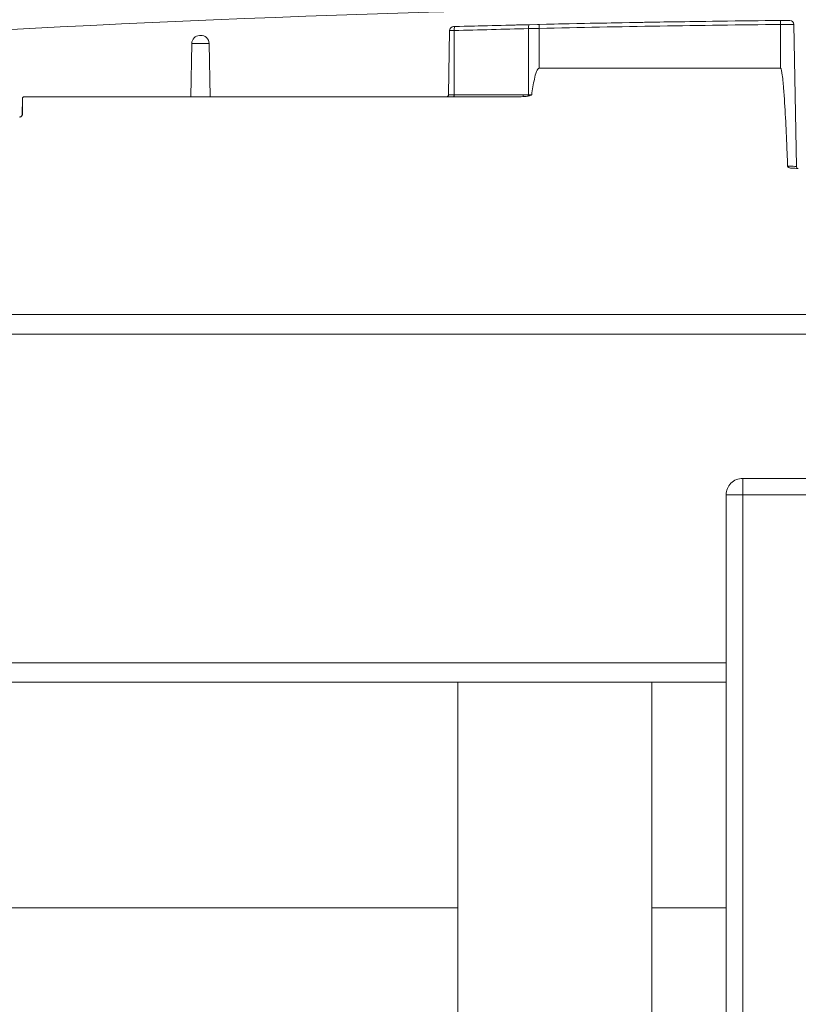
# Model space of a CAD drawing. Units: inches. Extents: x 49887 to 50937, y -1367 to -339.
# Drawn here: x 50352 to 50362, y -970 to -958 of the extents above; entities that cross this region are included whole.
import ezdxf

# ---------------------------------------------------------------- set-up
doc = ezdxf.new("R2010")
doc.units = ezdxf.units.IN
doc.header["$MEASUREMENT"] = 0

msp = doc.modelspace()

# ---------------------------------------------------------------- linework, layer by layer
at = {"color": 7, "linetype": 'Continuous', "lineweight": 5}
for p, q in [((50358.6802288257, -957.6481363756827), (50358.67773373233, -958.4580271248617)), ((50358.81049990678, -957.6453102325606), (50358.6802288257, -957.6481363756827)), ((50358.68781948875, -957.5993607775474), (50358.80935532951, -957.5965339923894)), ((50358.81049990678, -958.1331165765098), (50358.81049990678, -957.6453102325606)), ((50361.76452658903, -957.5971728224074), (50361.76452658903, -958.1331165765102)), ((50361.88013009726, -957.5472341705765), (50361.87923544127, -957.5472341705765)), ((50361.95970168409, -959.3359410832488), (50361.92933127668, -957.5960216080136)), ((50354.65084691654, -957.7319311327726), (50354.66421817617, -957.7313685015317)), ((50357.6997788136, -958.4574333836174), (50357.71349059721, -957.6718858267789)), ((50357.76961132987, -957.6714627802805), (50357.76718992915, -958.4574333836174)), ((50354.54434027702, -958.4818281097976), (50354.55572806612, -957.8294221087219)), ((50354.76768728152, -957.8288597330577), (50354.77908488693, -958.4818281097976)), ((50361.76452658903, -958.1331165765102), (50358.81049990678, -958.1331165765098)), ((50352.48055331965, -958.7008347897911), (50352.48401378469, -958.5026328162446)), ((50354.54434027702, -958.4818281097976), (50352.50602609824, -958.4818281097976)), ((50354.54434027702, -958.4818281097976), (50354.77908488693, -958.4818281097976)), ((50357.67495455989, -958.4818281097976), (50354.77908488693, -958.4818281097976)), ((50357.76280850703, -958.4818281097976), (50357.67495455989, -958.4818281097976)), ((50357.6997788136, -958.4574333836174), (50357.76718992915, -958.4574333836174)), ((50358.57137294166, -958.4818281097976), (50357.76280850703, -958.4818281097976)), ((50357.76718992915, -958.4574333836174), (50358.61258996915, -958.4574333836174)), ((50358.61258996915, -958.4574333836174), (50358.67773373233, -958.4580271248617)), ((50358.67773373233, -958.4580271248617), (50358.71816071452, -958.4590337866664)), ((50352.47780488024, -958.7008347897911), (50352.48120184453, -958.5062228359786)), ((50352.48181416182, -958.5062228359786), (50352.48120184453, -958.5062228359786))]:
    msp.add_line(p, q, dxfattribs=at)
at = {"color": 8, "linetype": 'Continuous', "lineweight": 5}
msp.add_line((50352.48229769883, -958.5010461681811), (50352.48181416182, -958.5062228359786), dxfattribs=at)
at = {"color": 0, "lineweight": 5}
for p, q in [((50343.05758783143, -961.1494589649703), (50371.67328315377, -961.1506838104768)), ((50343.05405365705, -961.3876843006858), (50371.67328315378, -961.3876843006858)), ((50342.68502967145, -965.413692619388), (50361.09900344748, -965.413692619388)), ((50342.68155172622, -965.6506931090828), (50361.09900344748, -965.6506931090828))]:
    msp.add_line(p, q, dxfattribs=at)
at = {"color": 0, "linetype": 'Continuous', "lineweight": 5}
for p, q in [((50364.58241355868, -963.1571021145404), (50361.30252492608, -963.1571021145404)), ((50361.30252492608, -963.3571021145405), (50361.30252492608, -963.1571325754404)), ((50361.09900344748, -969.9459804390405), (50361.09900344748, -963.3571021145405)), ((50361.10252492609, -963.3571021145405), (50361.09900344748, -963.3571021145405)), ((50361.30252492608, -963.3571021145405), (50361.10255538709, -963.3571021145405)), ((50361.30252492608, -963.3571021145405), (50361.30252492608, -969.9350591573404)), ((50364.58241355868, -963.3571021145405), (50361.30252492608, -963.3571021145405)), ((50357.81400344749, -965.6506931090827), (50357.81400344749, -992.8935806359405)), ((50360.18900344749, -992.8935806359405), (50360.18900344749, -965.6506931090827))]:
    msp.add_line(p, q, dxfattribs=at)
at = {"lineweight": 5}
for p, q in [((50342.89555576881, -968.4136091718876), (50357.81400344749, -968.4136091718876)), ((50360.18900344748, -968.4136091718876), (50361.09900344748, -968.4136091718875))]:
    msp.add_line(p, q, dxfattribs=at)
at = {"color": 7, "linetype": 'Continuous', "lineweight": 5, "flags": 128}
msp.add_lwpolyline([(50361.76452658903, -957.5971728224074), (50361.76443526466, -957.5876151553218), (50361.76434736867, -957.5784488238858), (50361.76426620075, -957.5700179392095), (50361.76419480801, -957.5626390031655), (50361.76413587058, -957.5565890266696), (50361.76409160103, -957.5520951304777), (50361.76406366126, -957.5493260188966), (50361.76405310014, -957.5483856464991)], dxfattribs=at)
at = {"color": 7, "linetype": 'Continuous', "lineweight": 5}
for centre, radius, start, end in [((50363.84875104317, -1176.166318707492), 218.8116833930972, 86.84792184050283, 93.15207815949718), ((50357.76313910464, -957.6727524446994), 0.04965607028206962, 91.59542343960528, 179.0000000000503), ((50363.84875104317, -1176.166318707492), 218.6279559330535, 90.5161574947736, 91.59542343960528), ((50357.84432772992, -957.6578306941904), 0.07594981373278598, 152.4417334059633, 190.3399432240232), ((50363.64872633644, -1169.39465362818), 211.8048005501209, 91.3441624161592, 91.59057654141589), ((50363.65744573025, -1169.393982071177), 211.8529178319062, 91.3441624161592, 91.59057654141589), ((50358.75515992056, -957.6348190223064), 0.07610532752577279, 152.2308585242592, 190.0778330984514), ((50363.84875076546, -1176.162959814596), 218.6245137285709, 90.54635313260975, 91.32081100926305), ((50328.6233189792, -958.3292773653254), 30.19492843828062, 1.297959097810026, 1.390538960878565), ((50363.84875076549, -1176.162093957739), 218.5748584382735, 90.54635313260975, 91.32081100926305), ((50361.87968276926, -957.5968882259347), 0.0496560702820394, 1.000000000027813, 90.51615749769186), ((50354.65502508097, -957.8311553445631), 0.09931214056413917, 92.41120432793846, 179.0000000000113), ((50354.66839026668, -957.8305929688984), 0.09931214056415258, 0.9999999999626851, 92.40769702495729), ((50352.50602609824, -958.5066561449387), 0.02482803514103164, 90, 179.0000000000503), ((50352.50663773142, -958.5066554487805), 0.02482733899136558, 90.00150709849945, 179.0015787747375), ((50357.67495455989, -958.4570000746564), 0.02482803514104147, 270, 359.0000000000504), ((50357.7295337593, -958.4632609623261), 0.03810443283147179, 330.8386951799956, 8.797170187460614), ((50358.55172330399, -958.4610955579308), 0.06097673693579019, 341.0432870813275, 3.443173410896402), ((50358.56747059159, -958.4565594198191), 0.1102729085658196, 350.8427001058249, 359.2373848787066), ((50361.98452593781, -959.3355077742888), 0.02482803514104965, 181.00000000008, 267.9873235174952)]:
    msp.add_arc(centre, radius, start, end, dxfattribs=at)
at = {"color": 0, "linetype": 'Continuous', "lineweight": 5}
msp.add_arc((50361.29900344749, -963.3571021145405), 0.2000000000000028, 89.0000000001285, 180, dxfattribs=at)
at = {"color": 7, "linetype": 'Continuous', "lineweight": 5}
msp.add_ellipse((50358.57137294166, -958.4570000746564), major_axis=(0.1406706374921779, 0), ratio=0.176497637202117, start_param=4.712388980384692, end_param=4.986069292517471, dxfattribs=at)
for points, knots in [([(50357.76175659057, -957.623115623984), (50357.76176042942, -957.6231155173871), (50357.76179347233, -957.6231145998524), (50357.76276242868, -957.6230876939032), (50357.76607021605, -957.622995843398), (50357.77096091332, -957.6228600387783), (50357.77498372453, -957.622748333679), (50357.77699512112, -957.6226924813793)], [0, 0, 0, 0, 0.03180445521615582, 0.2737565454960479, 0.5157993932561931, 0.7579007813951367, 1, 1, 1, 1]), ([(50361.76405310014, -957.5483856464991), (50361.77715416115, -957.548260276478), (50361.80335629141, -957.5480095363562), (50361.83827952053, -957.547669663559), (50361.86461481539, -957.5474084557288), (50361.87917187991, -957.5472580306416), (50361.88009323066, -957.5472413768709), (50361.88049191068, -957.5472341705765)], [0, 0, 0, 0, 0.2099671631199446, 0.4199344584403371, 0.6298977406884452, 0.8398521147432716, 1, 1, 1, 1]), ([(50361.93055578702, -957.5960216080136), (50361.92998726201, -957.5960288126382), (50361.92867340478, -957.596045462474), (50361.90791578757, -957.596195851828), (50361.87036367456, -957.5964569989962), (50361.82056697236, -957.5967967936856), (50361.78320658786, -957.5970474803655), (50361.76452658903, -957.5971728224074)], [0, 0, 0, 0, 0.1601526442835136, 0.3701116131629361, 0.5800760607953938, 0.7900402044680285, 1, 1, 1, 1]), ([(50354.65084691654, -957.7319311327726), (50354.65090332083, -957.7319287594094), (50354.6510244583, -957.7319236622213), (50354.65203988757, -957.7318809352926), (50354.65312963283, -957.7318350813132), (50354.65421611365, -957.7317893647298), (50354.65489508981, -957.7317607949815), (50354.65632555998, -957.7317006041301), (50354.65803335009, -957.7316287443184), (50354.66025233552, -957.7315353746469), (50354.66216814885, -957.7314547617741), (50354.66355208602, -957.7313965290075), (50354.66415453036, -957.7313711795944), (50354.66420323045, -957.7313691304114), (50354.66421817617, -957.7313685015317)], [0, 0, 0, 0, 0.09352346885285355, 0.2008570004611983, 0.3082205446326279, 0.3082775306195474, 0.3899574360273531, 0.4160236564346007, 0.5234733557106017, 0.6308537822477455, 0.7381414655562879, 0.8453535112532726, 0.952540076830002, 1, 1, 1, 1]), ([(50357.76961132987, -957.6714627802805), (50357.76220210698, -957.6715186198128), (50357.74738359852, -957.6716302993484), (50357.72937289099, -957.6717660761385), (50357.71719362132, -957.6718579041819), (50357.71362638956, -957.6718848028697), (50357.71350473125, -957.6718857202047), (50357.71349059721, -957.6718858267789)], [0, 0, 0, 0, 0.2420917320014187, 0.4841855125675871, 0.7262304889564432, 0.9681939520362168, 1, 1, 1, 1]), ([(50354.76768728152, -957.8288597330577), (50354.76745004352, -957.8288603616381), (50354.76667707656, -957.8288624096756), (50354.75711695016, -957.8288877402799), (50354.73515728473, -957.8289459378641), (50354.70476548393, -957.8290265107405), (50354.66957530763, -957.8291198460445), (50354.64250546444, -957.8291916784099), (50354.61983464516, -957.8292518542119), (50354.59840395389, -957.8293087513059), (50354.57462584446, -957.8293719030341), (50354.55853598756, -957.8294146481919), (50354.55662016067, -957.8294197384641), (50354.55572806612, -957.8294221087219)], [0, 0, 0, 0, 0.04751316845573649, 0.1548070286582783, 0.262089155199446, 0.3693978537967201, 0.4767539708056817, 0.5841503533748215, 0.6102018046371457, 0.6918353498442044, 0.7992030176740517, 0.9064999595790599, 1, 1, 1, 1]), ([(50358.71816071452, -958.4590337866664), (50358.72809411076, -958.3941770645636), (50358.7427928284, -958.2982068019157), (50358.76776233839, -958.195977591685), (50358.78636436201, -958.1543533641513), (50358.79540302916, -958.1401760857268), (50358.80450536984, -958.1341633103991), (50358.80836326539, -958.1331605128614), (50358.81021574551, -958.1331224197972), (50358.81049990678, -958.1331165765098)], [0, 0, 0, 0, 0.5695469579949513, 0.8427741855670976, 0.9042245720720303, 0.9662480814319895, 0.9839450389773907, 0.9975372485173243, 1, 1, 1, 1]), ([(50361.76452658903, -958.1331165765102), (50361.76460484994, -958.1331184479116), (50361.76504144107, -958.1331288878262), (50361.76599416725, -958.1333837248783), (50361.76760530201, -958.1344792263978), (50361.77094723458, -958.1388375284212), (50361.77787597395, -958.1580604666517), (50361.79169944764, -958.2370432887162), (50361.80897734924, -958.4346346528771), (50361.82804622345, -958.7385874176932), (50361.8416996579, -959.0576828494834), (50361.84965199498, -959.2550386179535), (50361.85269893532, -959.330655539917)], [0, 0, 0, 0, 0.0001949188822140543, 0.001087386508844583, 0.002403906700128812, 0.004972346466985147, 0.0145914726261222, 0.05271898336470818, 0.2046009130736552, 0.508032518797132, 0.8115025118197557, 0.9999999999999999, 0.9999999999999999, 0.9999999999999999, 0.9999999999999999]), ([(50352.48229769883, -958.5010461681811), (50352.48224808383, -958.5017645653209), (50352.4821516563, -958.5031607810922), (50352.48214281223, -958.5028772286776), (50352.48236428236, -958.501557591477), (50352.48277432779, -958.4997605889364), (50352.48393715441, -958.4962962386819), (50352.48671291684, -958.4911454049372), (50352.49029847071, -958.4881053858851), (50352.49225527923, -958.4864463018455)], [0, 0, 0, 0, 0.2162716669271607, 0.420327274891962, 0.498986538564789, 0.5648644362431638, 0.6480963126248385, 0.8079492986691856, 1, 1, 1, 1]), ([(50352.49225527923, -958.4864463018455), (50352.49228715943, -958.4864152121233), (50352.49431669067, -958.4844360038921), (50352.49933773322, -958.4824255846345), (50352.5043176459, -958.4822285280759), (50352.50650583785, -958.4821419406992)], [0, 0, 0, 0, 0.00886714052995091, 0.5644925747804218, 1, 1, 1, 1]), ([(50358.67633808776, -958.4741088539806), (50358.65989370704, -958.4763627001792), (50358.63764769395, -958.4794117108329), (50358.61523739932, -958.4805953829052), (50358.60939292328, -958.4809040777789)], [0, 0, 0, 0, 0.7392057471090708, 1, 1, 1, 1]), ([(50358.71816071452, -958.4590337866664), (50358.71803755619, -958.4594698948397), (50358.71774001033, -958.4605235157503), (50358.71573362205, -958.4626759385994), (50358.7067148134, -958.4676349404083), (50358.69282080245, -958.4708855774959), (50358.6807524274, -958.4732456080035), (50358.67633808776, -958.4741088539806)], [0, 0, 0, 0, 0.02953973798793813, 0.07136689368328963, 0.1882532812989917, 0.7030813426687692, 1, 1, 1, 1]), ([(50361.89845929547, -959.3565593196192), (50361.89047837393, -959.3554819532321), (50361.87802358952, -959.35380064788), (50361.86416831899, -959.3466487675148), (50361.85721219899, -959.3407537195646), (50361.85353751107, -959.335558674379), (50361.85297256311, -959.3322554357335), (50361.85269893532, -959.330655539917)], [0, 0, 0, 0, 0.4276962953145856, 0.6674498840194357, 0.8225537824069217, 0.9140554190341966, 1, 1, 1, 1]), ([(50361.98318725188, -959.3602376769416), (50361.98173346357, -959.3601515290218), (50361.97853148916, -959.3599617878942), (50361.94698559277, -959.3586259241804), (50361.91355904219, -959.3572023772433), (50361.89845929547, -959.3565593196192)], [0, 0, 0, 0, 0.3131589973105528, 0.6897339093896688, 1, 1, 1, 1])]:
    msp.add_open_spline(points, degree=3, knots=knots, dxfattribs=at)
msp.add_rational_spline([(50352.47780488024, -958.7008347897911), (50352.47872102671, -958.7008347897911), (50352.47963717318, -958.7008347897911), (50352.48055331965, -958.7008347897911), (50352.48035767649, -958.7031408686178), (50352.47998489864, -958.7075348636283), (50352.477192869, -958.7148223019797), (50352.47197483949, -958.7220552171441), (50352.46358015701, -958.7278214604128), (50352.45604673576, -958.729947164142), (50352.45173432145, -958.7300786610674), (50352.45075703203, -958.7301084612079), (50352.44984327995, -958.7301084612079), (50352.44892952787, -958.7301084612079), (50352.44801577579, -958.7301084612079), (50352.46522791845, -958.7301084612081), (50352.47750448693, -958.7180443109589), (50352.47780488024, -958.7008347897912)], [1, 1, 1, 1, 1, 1, 1, 1, 1, 1, 1, 1, 1, 1, 1, 0.8088336327686114, 0.8088336327686114, 1], degree=3, knots=[0, 0, 0, 0, 1, 1, 1, 1.149850051545468, 1.285523795249873, 1.502476459819277, 1.71942759627116, 1.936416025661021, 2, 2, 2, 3, 3, 3, 4.553343034278561, 4.553343034278561, 4.553343034278561, 4.553343034278561], dxfattribs=at)
at = {"color": 8, "linetype": 'Continuous', "lineweight": 5}
msp.add_open_spline([(50361.85269893532, -959.330655539917), (50361.86016957442, -959.331017881387), (50361.88689205348, -959.3323139769725), (50361.92495178387, -959.3341324418859), (50361.95593020865, -959.3356133911345), (50361.95868610199, -959.3358008098078), (50361.95998743524, -959.3358893089337)], degree=3, knots=[0, 0, 0, 0, 0.1182343299808687, 0.4229242461764979, 0.7275047418144098, 1, 1, 1, 1], dxfattribs=at)

doc.saveas('drawing.dxf')
